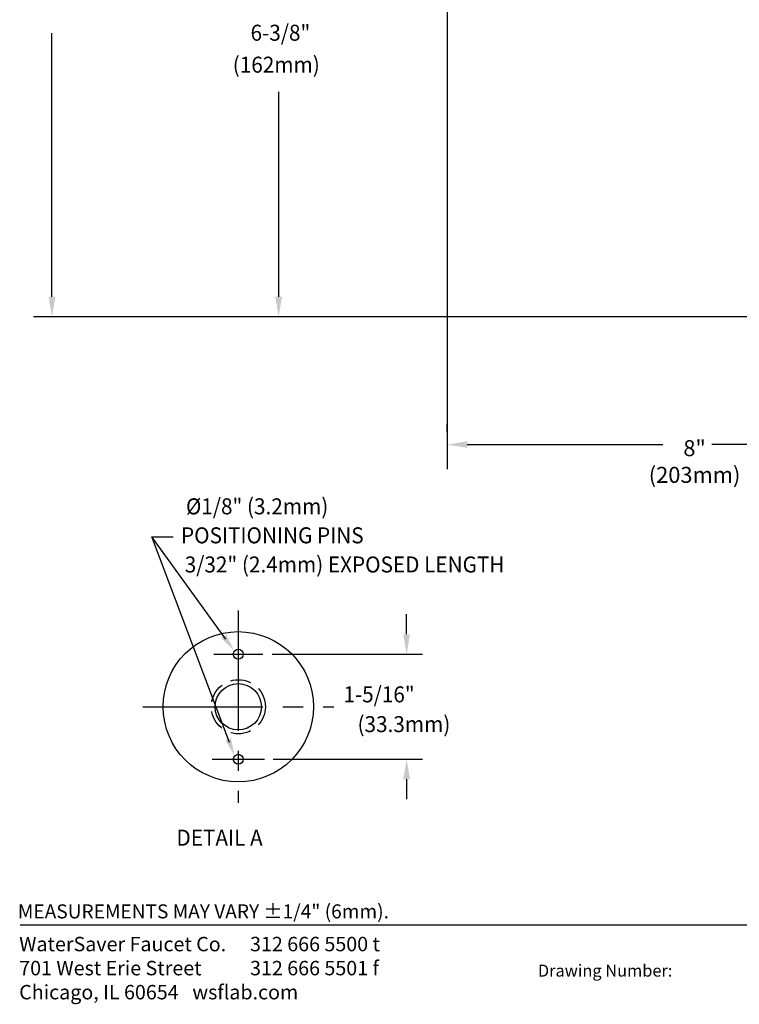
# Model space of a CAD drawing. Extents: x 1.6 to 20.7, y 0.9 to 26.
# Drawn here: x 1.6 to 10.5, y 0.9 to 13.2 of the extents above; entities that cross this region are included whole.
import ezdxf
from ezdxf.enums import TextEntityAlignment as Align

# ---------------------------------------------------------------- set-up
doc = ezdxf.new("R2010")
doc.units = 0
doc.header["$LTSCALE"] = 2
doc.header["$MEASUREMENT"] = 0
doc.linetypes.add('CENTER2', pattern=[1.125, 0.75, -0.125, 0.125, -0.125])
doc.linetypes.add('HIDDEN', pattern=[0.375, 0.25, -0.125])
doc.layers.get('0').update_dxf_attribs({"linetype": 'CONTINUOUS'})
for name, color, linetype in [('2', 2, 'CONTINUOUS'), ('CENTER', 1, 'CENTER2'), ('DIM', 7, 'CONTINUOUS')]:
    doc.layers.add(name, color=color, linetype=linetype)
doc.styles.add('PLATE', font='MyriadPro-Regular.ttf')
doc.styles.add('ROMAND', font='MyriadPro-Regular.ttf')
doc.styles.add('ROMANS', font='MyriadPro-Regular.ttf')
doc.styles.get("Standard").update_dxf_attribs({"font": 'MyriadPro-Regular.ttf'})

# ---------------------------------------------------------------- blocks, each defined once
blk = doc.blocks.new('CTITLE')
blk.add_line((-7.7035, -9.7556), (-0.0785, -9.7556))
at = {"style": 'ROMANS'}
blk.add_text('MEASUREMENTS MAY VARY %%p1/4" (6mm).', height=0.07, dxfattribs=at).set_placement((-7.7146, -9.7446), align=Align.BOTTOM_LEFT)
blk.add_text('Drawing Number:', height=0.06).set_placement((-5.1182, -9.9537), align=Align.TOP_LEFT)
at = {"insert": (-7.7081, -9.815), "char_height": 0.072049, "attachment_point": 1, "style": 'ROMAND'}
blk.add_mtext_dynamic_manual_height_columns('WaterSaver Faucet Co.^I312 666 5500 t\\P701 West Erie Street^I312 666 5501 f\\P\\pt1.1528;Chicago, IL 60654^Iwsflab.com', width=1.908811, gutter_width=0.5, heights=[0.4069], dxfattribs=at)
at = {"style": 'PLATE', "width": 0.95}
for tag, p, height in [('PLATE1', (-7.7035, -1.0247), 0.14), ('DESC1', (-7.7035, -1.1847), 0.1), ('DESC1', (-7.7035, -1.3447), 0.1), ('DESC1', (-7.7035, -1.5047), 0.1), ('PLATE2', (-7.7035, -1.7747), 0.14), ('DESC2', (-7.7035, -1.9347), 0.1), ('DESC2', (-7.7035, -2.0947), 0.1), ('DESC2', (-7.7035, -2.2547), 0.1), ('DWG', (-4.331, -10.063), 0.14), ('REV', (-1.7936, -10.0611), 0.1)]:
    blk.add_attdef(tag, p, '', height=height, dxfattribs=at)

msp = doc.modelspace()

# ---------------------------------------------------------------- linework, layer by layer
at = {"color": 2, "linetype": 'ByBlock'}
for p, q in [((6.897, 15.298), (6.897, 7.555)), ((1.962, 9.707), (1.962, 12.998)), ((4.792, 9.707), (4.792, 12.268)), ((12.041, 9.457), (1.732, 9.457))]:
    msp.add_line(p, q, dxfattribs=at)
at = {"color": 2}
for p, q in [((6.897, 8.018), (6.897, 8.111)), ((7.147, 7.861), (9.588, 7.861)), ((14.647, 7.861), (10.198, 7.861))]:
    msp.add_line(p, q, dxfattribs=at)
at = {"color": 3, "linetype": 'HIDDEN', "ltscale": 0.5}
msp.add_circle((4.288, 4.587), 0.338, dxfattribs=at)
msp.add_circle((4.288, 4.587), 0.289)
at = {"color": 2, "linetype": 'ByBlock'}
for points in [[(2.004, 9.707), (1.92, 9.707), (1.962, 9.457)], [(4.75, 9.707), (4.833, 9.707), (4.792, 9.457)]]:
    msp.add_solid(points, dxfattribs=at)
at = {"color": 2}
msp.add_solid([(7.147, 7.903), (7.147, 7.82), (6.897, 7.861)], dxfattribs=at)
at = {"layer": '2'}
for points in [[(4.132, 5.431), (3.207, 6.708), (3.473, 6.708)], [(4.178, 4.141), (3.207, 6.708), (3.473, 6.708)]]:
    msp.add_lwpolyline(points, dxfattribs=at)
for points in [[(4.136, 5.49), (4.237, 5.286), (4.075, 5.446)], [(4.197, 4.196), (4.241, 3.972), (4.127, 4.169)]]:
    msp.add_solid(points, dxfattribs=at)
at = {"layer": 'CENTER'}
for p, q in [((4.288, 5.788), (4.288, 3.386)), ((3.982, 5.243), (4.595, 5.243)), ((3.096, 4.587), (5.481, 4.587)), ((3.96, 3.931), (4.616, 3.931))]:
    msp.add_line(p, q, dxfattribs=at)
at = {"layer": 'DIM', "color": 2}
for p, q in [((6.389, 5.493), (6.389, 5.743)), ((4.71, 5.243), (6.589, 5.243)), ((4.723, 3.931), (6.589, 3.931)), ((6.389, 3.681), (6.389, 3.431))]:
    msp.add_line(p, q, dxfattribs=at)
at = {"layer": 'DIM'}
for centre, radius in [((4.288, 4.587), 0.938), ((4.288, 5.243), 0.0625), ((4.288, 3.931), 0.0625)]:
    msp.add_circle(centre, radius, dxfattribs=at)
at = {"layer": 'DIM', "color": 2}
for points in [[(6.347, 5.493), (6.431, 5.493), (6.389, 5.243)], [(6.347, 3.681), (6.431, 3.681), (6.389, 3.931)]]:
    msp.add_solid(points, dxfattribs=at)

# ---------------------------------------------------------------- block references
at = {"xscale": 2.5, "yscale": 2.5, "zscale": 2.5}
msp.add_blockref('CTITLE', (20.823, 26.251), dxfattribs=at)

# ---------------------------------------------------------------- texts
at = {"linetype": 'ByBlock', "style": 'ROMAND', "width": 0.95}
for s, p in [('6-3/8"', (4.814, 12.979)), ('(162mm)', (4.762, 12.58))]:
    msp.add_text(s, height=0.2, dxfattribs=at).set_placement(p, align=Align.MIDDLE)
at = {"style": 'ROMAND', "width": 0.95}
msp.add_text('%%uDETAIL A ', height=0.2, dxfattribs=at).set_placement((3.516, 2.852))
at = {"insert": (9.984, 7.65), "char_height": 0.2, "attachment_point": 5, "style": 'ROMAND'}
msp.add_mtext('\\A1;8"\\P(203mm)', dxfattribs=at)
at = {"layer": '2', "color": 7, "style": 'ROMAND', "width": 0.95}
for s, p in [(' 1-5/16"', (5.542, 4.642)), ('(33.3mm)', (5.776, 4.27))]:
    msp.add_text(s, height=0.2, dxfattribs=at).set_placement(p)
at = {"layer": 'DIM', "color": 7, "style": 'ROMAND', "width": 0.95}
for s, p in [('%%c1/8" (3.2mm)', (3.634, 6.99)), ('POSITIONING PINS', (3.573, 6.628)), ('3/32" (2.4mm) EXPOSED LENGTH', (3.619, 6.264))]:
    msp.add_text(s, height=0.2, dxfattribs=at).set_placement(p)

doc.saveas('drawing.dxf')
